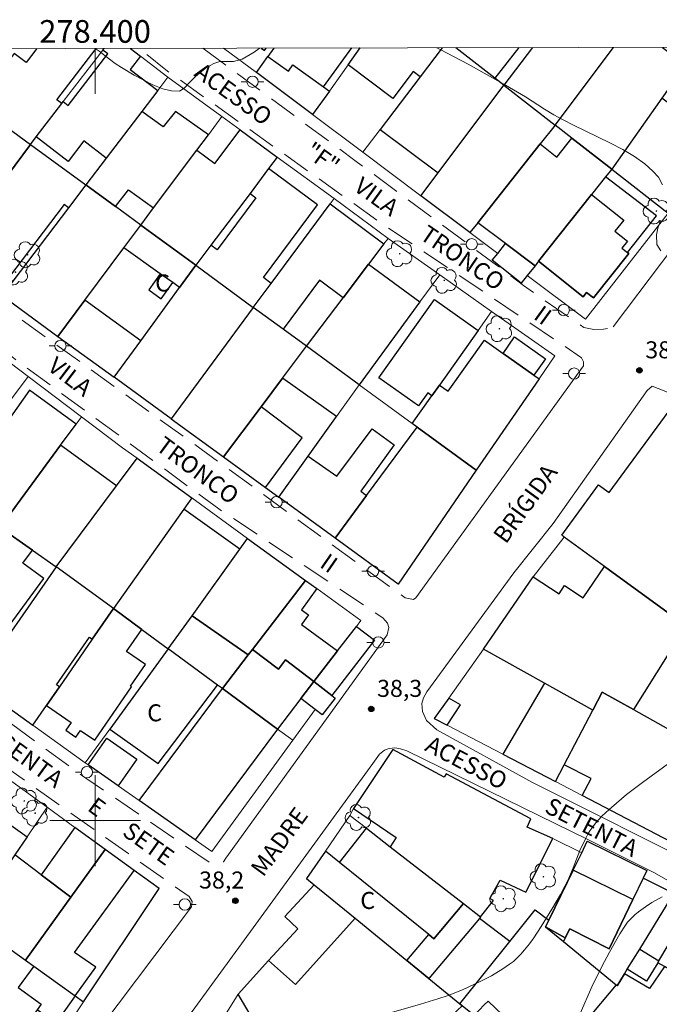
# Model space of a CAD drawing. Units: metres. Extents: x 278291 to 278807, y 1671009 to 1671573.
# Drawn here: x 278393 to 278450, y 1671484 to 1671571 of the extents above; entities that cross this region are included whole.
import ezdxf
from ezdxf.enums import TextEntityAlignment as Align

# ---------------------------------------------------------------- set-up
doc = ezdxf.new("R2010")
doc.units = ezdxf.units.M
doc.header["$MEASUREMENT"] = 0
doc.linetypes.add('HIDDEN', pattern=[0.375, 0.25, -0.125])
for name, color, linetype, lineweight in [('Articulacao', 7, 'Continuous', 18), ('Edificacoes', 7, 'Continuous', 30), ('Malha_Coordenadas', 7, 'Continuous', 15), ('Muro_Grade', 8, 'Continuous', 20), ('Nao_Pavimentada_S_Mfio', 10, 'HIDDEN', 15), ('Pavimentacao_Asfaltica_S_Mfio', 10, 'Continuous', 15), ('Poste', 7, 'Continuous', 9), ('Topon_de_Vias', 7, 'Continuous', 9), ('Topon_Fundacao_Const_Ruinas', 7, 'Continuous', 9)]:
    doc.layers.add(name, color=color, linetype=linetype, lineweight=lineweight)
for name, color, linetype, lineweight, true_color in [('Arvores_Isoladas', 7, 'Continuous', 18, 0x00ff33), ('Curvas_Intermediarias', 7, 'Continuous', 9, 0x783c14), ('Curvas_Mestras', 7, 'Continuous', 20, 0x783c14), ('Pto_Cotado', 7, 'Continuous', 9, 0x783c14), ('Topon_Pto_Cotado', 7, 'Continuous', 9, 0x783c14)]:
    doc.layers.add(name, color=color, linetype=linetype, lineweight=lineweight, true_color=true_color)
doc.styles.add('Arial', font='arial.ttf', dxfattribs={"height": 1.5})

# ---------------------------------------------------------------- blocks, each defined once
blk = doc.blocks.new('Cotas')
at = {"layer": 'Pto_Cotado'}
blk.add_hatch(color=256, dxfattribs=at).paths.add_polyline_path([(0, 0.24, 1), (0, -0.24, 1)])
at = {"layer": 'Pto_Cotado', "lineweight": -3}
blk.add_lwpolyline([(0, -0.24, -1), (0, 0.24, -1)], format="xyb", close=True, dxfattribs=at)
blk = doc.blocks.new('Arvore')
at = {"layer": 'Arvores_Isoladas'}
blk.add_lwpolyline([(-0.718, 0.493, 0.872324), (-0.722, -0.551, 0.862983), (0.284, -0.827, 0.900105), (0.89, 0.029, 0.863155), (0.262, 0.861, 0.882486)], format="xyb", close=True, dxfattribs=at)
blk.add_circle((0, 0), 0.0286, dxfattribs=at)
blk = doc.blocks.new('Poste')
at = {"layer": 'Poste'}
for points in [[(-0.5, 0), (-1, 0)], [(0.5, 0), (1, 0)]]:
    blk.add_lwpolyline(points, dxfattribs=at)
blk.add_lwpolyline([(0, 0.5, 1), (0, -0.5, 1)], format="xyb", close=True, dxfattribs=at)

msp = doc.modelspace()

# ---------------------------------------------------------------- linework, layer by layer
at = {"layer": 'Articulacao', "flags": 128}
msp.add_lwpolyline([(278307.01, 1671567.919), (278789.078, 1671568.857), (278790.145, 1671014.589), (278308.101, 1671013.65), (278307.01, 1671567.919)], close=True, dxfattribs=at)
at = {"layer": 'Curvas_Intermediarias', "flags": 128}
for points, elevation in [([(278400.015, 1671568.1), (278400.374, 1671567.852), (278401.264, 1671567.149), (278401.781, 1671566.782), (278402.316, 1671566.421), (278403.442, 1671565.745), (278405.09, 1671564.902), (278405.98, 1671564.536), (278406.732, 1671564.35), (278407.44, 1671564.326), (278407.868, 1671564.606), (278408.308, 1671565.079), (278408.86, 1671565.618), (278409.381, 1671566.073), (278409.834, 1671566.417), (278410.46, 1671566.761), (278411, 1671566.951), (278411.559, 1671566.939), (278412.218, 1671566.954), (278412.975, 1671567.15), (278414.036, 1671567.781), (278414.477, 1671568.086), (278414.525, 1671568.128)], 38), ([(278430.138, 1671568.158), (278430.413, 1671568.009), (278432.883, 1671566.703), (278436.18, 1671564.849), (278437.935, 1671563.818), (278439.609, 1671562.743), (278440.442, 1671562.253), (278441.276, 1671561.79), (278442.184, 1671561.326), (278445.381, 1671559.77), (278446.52, 1671559.197), (278447.559, 1671558.572), (278448.467, 1671557.915), (278449.171, 1671557.276), (278449.669, 1671556.734), (278450.031, 1671556.062)], 38), ([(278449.84, 1671552.917), (278449.618, 1671552.256), (278449.476, 1671551.667), (278449.509, 1671550.82), (278449.859, 1671550.251)], 38), ([(278450.875, 1671505.276), (278448.253, 1671503.362), (278446.849, 1671502.297), (278445.959, 1671501.551), (278445.306, 1671500.979), (278444.678, 1671500.383), (278444.118, 1671499.771), (278443.778, 1671499.335), (278443.622, 1671499.109), (278443.478, 1671498.88), (278443.218, 1671498.402), (278442.742, 1671497.364), (278442.151, 1671495.851), (278441.672, 1671494.723), (278441.414, 1671494.214), (278441.021, 1671493.497), (278440.27, 1671492.189), (278439.324, 1671490.656), (278438.668, 1671489.673), (278438.299, 1671489.148), (278437.858, 1671488.596), (278437.535, 1671488.224), (278437.193, 1671487.872), (278436.872, 1671487.591), (278436.531, 1671487.331), (278435.937, 1671486.924), (278434.94, 1671486.316), (278434.074, 1671485.862), (278432.388, 1671485.067), (278431.123, 1671484.585), (278430.225, 1671484.279), (278428.687, 1671483.824), (278425.918, 1671483.038)], 39)]:
    msp.add_lwpolyline(points, dxfattribs=dict(at, elevation=elevation))
at = {"layer": 'Curvas_Mestras', "elevation": 40, "flags": 128}
msp.add_lwpolyline([(278442.662, 1671482.778), (278443.887, 1671485.556), (278444.275, 1671486.353), (278444.677, 1671487.132), (278445.362, 1671488.412), (278446.267, 1671490.027), (278446.746, 1671490.784), (278446.941, 1671491.036), (278447.186, 1671491.305), (278447.584, 1671491.682), (278447.914, 1671491.956), (278448.51, 1671492.401), (278449.093, 1671492.79), (278449.448, 1671493.002), (278449.996, 1671493.294)], dxfattribs=at)
at = {"layer": 'Edificacoes', "flags": 128}
for points in [[(278394.866, 1671568.09), (278393.917, 1671566.853), (278392.856, 1671567.667), (278391.089, 1671565.31), (278389.484, 1671563.168), (278394.301, 1671559.64), (278394.818, 1671560.313), (278397.061, 1671563.237), (278396.623, 1671563.573)], [(278399.015, 1671559.942), (278397.621, 1671558.142), (278394.818, 1671560.313), (278397.061, 1671563.237), (278397.196, 1671563.413), (278397.631, 1671563.08), (278401.115, 1671567.621), (278400.68, 1671567.954), (278400.793, 1671568.101)], [(278396.623, 1671563.573), (278400.097, 1671568.1)], [(278403.138, 1671568.106), (278404.014, 1671567.429), (278403.101, 1671566.239), (278405.524, 1671564.381), (278404.112, 1671562.529), (278400.987, 1671558.429), (278399.015, 1671559.942)], [(278414.65, 1671568.128), (278414.94, 1671567.919), (278415.091, 1671568.129)], [(278415.766, 1671568.13), (278415.239, 1671567.399), (278417.045, 1671566.099), (278417.444, 1671566.653), (278420.146, 1671564.707), (278422.62, 1671568.144)], [(278430.59, 1671568.159), (278428.652, 1671565.601), (278428.047, 1671566.06), (278426.237, 1671563.672), (278422.31, 1671566.647), (278423.381, 1671568.145)], [(278430.59, 1671568.159), (278428.652, 1671565.601), (278425.125, 1671560.946), (278430.234, 1671557.141), (278436.02, 1671564.874), (278435.238, 1671565.484), (278431.803, 1671568.161)], [(278437.356, 1671568.172), (278435.238, 1671565.484), (278431.803, 1671568.161)], [(278438.573, 1671568.175), (278436.02, 1671564.874), (278440.555, 1671561.34)], [(278450.031, 1671568.197), (278452.06, 1671566.646), (278449.971, 1671563.7), (278445.541, 1671557.454), (278442.04, 1671560.183), (278440.555, 1671561.34), (278445.707, 1671568.188)], [(278440.555, 1671561.34), (278445.707, 1671568.188)]]:
    msp.add_lwpolyline(points, dxfattribs=at)
for points in [[(278415.239, 1671567.399), (278417.045, 1671566.099), (278417.444, 1671566.653), (278420.146, 1671564.707), (278420.659, 1671564.338), (278419.175, 1671562.262), (278414.217, 1671565.98)], [(278433.048, 1671551.86), (278428.714, 1671555.11), (278430.234, 1671557.141), (278436.02, 1671564.874), (278440.555, 1671561.34), (278439.242, 1671559.682), (278433.735, 1671552.728)], [(278388.799, 1671552.209), (278384.122, 1671555.781), (278389.484, 1671563.168), (278394.301, 1671559.64)], [(278450.961, 1671553.229), (278455.545, 1671559.574), (278449.971, 1671563.7), (278445.541, 1671557.454), (278450.516, 1671553.576)], [(278408.978, 1671559.137), (278409.991, 1671560.49), (278407.094, 1671562.545), (278405.997, 1671561.2), (278404.112, 1671562.529), (278400.987, 1671558.429), (278399.185, 1671556.064), (278401.799, 1671554.153), (278402.949, 1671555.629), (278405.155, 1671554.035)], [(278415.292, 1671557.51), (278413.66, 1671555.31), (278410.207, 1671550.745), (278408.878, 1671548.977), (278404.024, 1671552.526), (278405.155, 1671554.035), (278408.978, 1671559.137), (278410.565, 1671557.947), (278412.79, 1671560.915), (278416.057, 1671558.526)], [(278399.185, 1671556.064), (278397.665, 1671554.057), (278397.289, 1671554.341), (278392.383, 1671547.86), (278392.759, 1671547.575), (278391.798, 1671546.305), (278387.101, 1671549.915), (278388.799, 1671552.209), (278394.301, 1671559.64)], [(278433.735, 1671552.728), (278439.242, 1671559.682), (278440.718, 1671558.514), (278442.04, 1671560.183), (278445.541, 1671557.454), (278444.998, 1671556.769), (278443.763, 1671555.213), (278439.098, 1671549.334), (278438.786, 1671548.941), (278436.188, 1671550.888)], [(278413.951, 1671545.268), (278415.523, 1671547.385), (278414.841, 1671547.891), (278419.605, 1671554.308), (278415.292, 1671557.51), (278413.66, 1671555.31), (278414.18, 1671554.923), (278410.769, 1671550.328), (278410.207, 1671550.745), (278408.878, 1671548.977)], [(278443.04, 1671546.205), (278443.334, 1671546.575), (278443.923, 1671546.108), (278447.043, 1671550.009), (278446.932, 1671550.097), (278449.496, 1671553.325), (278444.998, 1671556.769), (278443.763, 1671555.213), (278439.098, 1671549.334)], [(278399.1, 1671545.897), (278402.528, 1671550.512), (278404.024, 1671552.526), (278401.799, 1671554.153), (278399.185, 1671556.064), (278397.665, 1671554.057), (278392.759, 1671547.575), (278391.798, 1671546.305), (278396.732, 1671542.709)], [(278413.951, 1671545.268), (278415.523, 1671547.385), (278420.721, 1671554.387), (278425.465, 1671550.866), (278424.102, 1671549.062), (278421.861, 1671546.1), (278419.774, 1671547.652), (278416.579, 1671543.347)], [(278443.763, 1671555.213), (278446.6, 1671552.962), (278445.813, 1671551.971), (278446.92, 1671551.093), (278446.44, 1671550.487), (278446.932, 1671550.097), (278447.043, 1671550.009), (278443.923, 1671546.108), (278443.334, 1671546.575), (278443.04, 1671546.205), (278439.098, 1671549.334)], [(278407.451, 1671547.017), (278406.842, 1671547.45), (278405.74, 1671548.232), (278402.528, 1671550.512), (278404.024, 1671552.526), (278408.878, 1671548.977)], [(278438.786, 1671548.941), (278438.097, 1671548.073), (278437.558, 1671547.394), (278435.006, 1671549.42), (278435.494, 1671550.025), (278436.188, 1671550.888)], [(278413.951, 1671545.268), (278406.714, 1671535.434), (278401.687, 1671539.098), (278404.025, 1671542.31), (278407.451, 1671547.017), (278408.878, 1671548.977)], [(278418.641, 1671541.84), (278421.861, 1671546.1), (278424.102, 1671549.062), (278428.628, 1671545.745), (278423.282, 1671538.446)], [(278406.842, 1671547.45), (278405.74, 1671548.232), (278404.731, 1671546.81), (278405.833, 1671546.027)], [(278396.732, 1671542.709), (278401.687, 1671539.098), (278404.025, 1671542.31), (278399.1, 1671545.897)], [(278430.35, 1671538.419), (278429.679, 1671537.473), (278429.327, 1671537.722), (278428.522, 1671536.587), (278425.026, 1671539.066), (278429.912, 1671545.957), (278433.76, 1671543.228)], [(278416.525, 1671539.026), (278418.641, 1671541.84), (278416.579, 1671543.347), (278413.951, 1671545.268), (278406.714, 1671535.434), (278411.309, 1671532.086), (278414.629, 1671536.503)], [(278427.95, 1671535.034), (278429.679, 1671537.473), (278430.35, 1671538.419), (278431.127, 1671537.868), (278434.322, 1671542.374), (278435.962, 1671541.211), (278438.681, 1671539.282), (278439.134, 1671538.961), (278433.604, 1671530.901), (278428.394, 1671534.709)], [(278438.681, 1671539.282), (278435.962, 1671541.211), (278436.984, 1671542.653), (278439.704, 1671540.724)], [(278418.789, 1671532.158), (278421.27, 1671535.629), (278416.525, 1671539.026), (278414.629, 1671536.503), (278411.309, 1671532.086), (278415.017, 1671529.383), (278416.193, 1671528.526)], [(278390.63, 1671526.546), (278391.617, 1671525.858), (278396.965, 1671533.1), (278398.339, 1671534.96), (278394.233, 1671537.975), (278387.636, 1671528.633)], [(278441.353, 1671525.009), (278441.14, 1671525.164), (278444.387, 1671529.621), (278445.323, 1671528.939), (278451.25, 1671537.023), (278462.609, 1671528.136), (278457.959, 1671522.253), (278454.613, 1671518.02), (278454.057, 1671517.317), (278453.274, 1671516.326), (278452.121, 1671517.166), (278444.917, 1671522.413)], [(278411.309, 1671532.086), (278415.017, 1671529.383), (278418.255, 1671533.761), (278414.629, 1671536.503)], [(278416.193, 1671528.526), (278418.789, 1671532.158), (278421.309, 1671530.378), (278424.439, 1671534.549), (278426.358, 1671533.153), (278423.417, 1671529.05), (278423.931, 1671528.673), (278421.151, 1671524.913)], [(278428.394, 1671534.709), (278433.604, 1671530.901), (278426.714, 1671520.858), (278421.151, 1671524.913), (278423.931, 1671528.673)], [(278391.617, 1671525.858), (278394.475, 1671523.865), (278396.584, 1671522.395), (278401.895, 1671529.529), (278396.965, 1671533.1)], [(278401.611, 1671518.703), (278396.584, 1671522.395), (278401.895, 1671529.529), (278403.7, 1671531.953), (278408.519, 1671528.46), (278407.814, 1671527.465)], [(278401.611, 1671518.703), (278404.111, 1671516.868), (278406.454, 1671515.147), (278408.547, 1671518.068), (278412.758, 1671523.944), (278407.814, 1671527.465)], [(278391.617, 1671525.858), (278384.444, 1671516.111), (278389.105, 1671512.681), (278395.481, 1671521.346), (278393.626, 1671522.711), (278394.475, 1671523.865)], [(278413.506, 1671514.619), (278408.547, 1671518.068), (278412.758, 1671523.944), (278413.438, 1671524.893), (278418.547, 1671521.19), (278413.879, 1671515.104)], [(278396.855, 1671511.81), (278396.602, 1671511.985), (278399.496, 1671516.178), (278399.749, 1671516.004), (278401.611, 1671518.703), (278396.584, 1671522.395), (278389.408, 1671512.098), (278394.517, 1671508.421), (278395.71, 1671510.151)], [(278452.121, 1671517.166), (278450.443, 1671514.521), (278447.453, 1671509.806), (278444.714, 1671511.342), (278443.882, 1671509.752), (278439.617, 1671512.123), (278434.239, 1671515.112), (278438.615, 1671521.489), (278440.9, 1671520.011), (278441.37, 1671520.738), (278443.036, 1671519.66), (278444.917, 1671522.413)], [(278418.547, 1671521.19), (278419.541, 1671520.469), (278418.187, 1671518.602), (278418.814, 1671518.148), (278418.19, 1671517.286), (278421.379, 1671514.974), (278419.29, 1671512.259), (278416.789, 1671514.177), (278416.159, 1671513.356), (278413.879, 1671515.104)], [(278397.885, 1671508.65), (278397.426, 1671507.985), (278398.309, 1671507.376), (278398.712, 1671507.96), (278399.968, 1671507.094), (278403.215, 1671511.801), (278403.131, 1671511.859), (278404.442, 1671513.758), (278402.764, 1671514.916), (278404.111, 1671516.868), (278401.611, 1671518.703), (278399.749, 1671516.004), (278396.855, 1671511.81), (278395.71, 1671510.151)], [(278413.506, 1671514.619), (278411.224, 1671511.644), (278410.79, 1671511.963), (278406.454, 1671515.147), (278408.547, 1671518.068)], [(278419.29, 1671512.259), (278421.379, 1671514.974), (278423.038, 1671517.13), (278424.626, 1671515.909), (278420.876, 1671511.039)], [(278401.293, 1671508.083), (278405.567, 1671505.042), (278410.79, 1671511.963), (278406.454, 1671515.147)], [(278413.879, 1671515.104), (278416.159, 1671513.356), (278416.789, 1671514.177), (278419.29, 1671512.259), (278418.139, 1671510.763), (278416.076, 1671508.082), (278411.224, 1671511.644), (278413.506, 1671514.619)], [(278418.139, 1671510.763), (278419.29, 1671512.259), (278420.876, 1671511.039), (278421.168, 1671510.814), (278420.017, 1671509.318), (278419.402, 1671509.792)], [(278441.348, 1671504.914), (278443.882, 1671509.752), (278439.617, 1671512.123), (278435.934, 1671505.864), (278440.578, 1671503.444)], [(278416.076, 1671508.082), (278408.836, 1671498.309), (278403.889, 1671501.771), (278411.224, 1671511.644)], [(278455.578, 1671505.248), (278453.758, 1671502.248), (278451.441, 1671497.784), (278442.928, 1671502.219), (278443.725, 1671503.718), (278441.348, 1671504.914), (278443.882, 1671509.752), (278444.714, 1671511.342), (278447.453, 1671509.806)], [(278431.037, 1671508.415), (278432.225, 1671510.224), (278431.177, 1671510.803), (278429.9, 1671509.008)], [(278402.026, 1671503.074), (278399.4, 1671504.913), (278401.05, 1671507.271), (278403.677, 1671505.433)], [(278433.986, 1671491.522), (278435.113, 1671492.957), (278434.811, 1671493.132), (278435.718, 1671494.74), (278437.965, 1671493.685), (278440.359, 1671498.434), (278438.104, 1671499.416), (278438.425, 1671500.164), (278430.94, 1671504.142), (278430.767, 1671503.823), (278426.245, 1671506.262), (278422.795, 1671501.082), (278426.54, 1671498.513), (278426.019, 1671497.699), (278432.489, 1671492.683)], [(278384.004, 1671494.798), (278386.354, 1671498.09), (278388.175, 1671496.79), (278390.987, 1671500.728), (278394.006, 1671498.572), (278392.933, 1671496.994), (278388.998, 1671491.204), (278387.678, 1671492.154), (278384.797, 1671494.228)], [(278398.222, 1671499.411), (278395.258, 1671495.226), (278397.868, 1671493.242), (278400.9, 1671497.466)], [(278421.545, 1671496.313), (278423.923, 1671499.324), (278426.019, 1671497.699), (278432.489, 1671492.683), (278429.868, 1671489.58), (278429.415, 1671489.962)], [(278442.895, 1671497.17), (278443.391, 1671498.186), (278448.646, 1671495.591), (278448.321, 1671494.919), (278447.403, 1671493.044), (278445.311, 1671488.692), (278441.852, 1671490.472), (278441.438, 1671489.666), (278439.71, 1671490.643), (278439.995, 1671491.222), (278442.152, 1671495.647)], [(278400.9, 1671497.466), (278397.868, 1671493.242), (278393.882, 1671487.69), (278394.595, 1671487.177), (278398.242, 1671484.553), (278398.985, 1671484.018), (278405.649, 1671494.017), (278403.452, 1671495.612)], [(278394.595, 1671487.177), (278398.242, 1671484.553), (278400.061, 1671487.09), (278398.187, 1671488.365), (278403.452, 1671495.612), (278400.9, 1671497.466), (278397.868, 1671493.242), (278393.882, 1671487.69)], [(278429.415, 1671489.962), (278421.545, 1671496.313), (278420.302, 1671497.316), (278418.649, 1671494.893), (278419.315, 1671494.347), (278422.926, 1671491.393), (278427.478, 1671487.669)], [(278397.868, 1671493.242), (278395.258, 1671495.226), (278392.933, 1671496.994), (278388.998, 1671491.204), (278393.882, 1671487.69)], [(278439.71, 1671490.643), (278441.438, 1671489.666), (278441.852, 1671490.472), (278445.311, 1671488.692), (278447.403, 1671493.044), (278442.152, 1671495.647), (278439.995, 1671491.222)], [(278448.321, 1671494.919), (278447.403, 1671493.044), (278445.311, 1671488.692), (278441.852, 1671490.472), (278441.438, 1671489.666), (278441.278, 1671489.349), (278445.923, 1671485.515), (278446.032, 1671485.425), (278446.661, 1671486.49), (278446.911, 1671486.894), (278448.012, 1671488.677), (278451.03, 1671493.564), (278448.321, 1671494.919)], [(278450.188, 1671487.136), (278449.609, 1671487.474), (278449.706, 1671487.63), (278452.714, 1671492.724), (278456.965, 1671490.288), (278456.83, 1671490.067), (278453.767, 1671485.061)], [(278427.478, 1671487.669), (278429.415, 1671489.962), (278429.868, 1671489.58), (278432.489, 1671492.683), (278433.986, 1671491.522), (278433.876, 1671491.364), (278429.426, 1671486.074)], [(278439.71, 1671490.643), (278441.278, 1671489.349), (278445.923, 1671485.515), (278443.31, 1671482.396), (278444.02, 1671481.766), (278443.432, 1671481.089), (278440.263, 1671477.449), (278437.79, 1671479.717), (278438.46, 1671480.434), (278434.643, 1671484.095), (278434.307, 1671483.746), (278433.41, 1671482.817), (278432.359, 1671483.674), (278432.153, 1671483.843), (278436.559, 1671489.348), (278438.796, 1671492.143), (278439.995, 1671491.222)], [(278394.595, 1671487.177), (278393.226, 1671485.274), (278395.253, 1671483.816), (278394.891, 1671483.312), (278392.119, 1671479.46), (278394.295, 1671477.894), (278391.628, 1671474.186), (278381.647, 1671481.684), (278384.479, 1671485.351), (278388.907, 1671482.21), (278390.825, 1671484.757), (278387.448, 1671487.26), (278386.497, 1671487.964), (278388.998, 1671491.204), (278393.882, 1671487.69)], [(278398.242, 1671484.553), (278396.541, 1671482.144), (278394.891, 1671483.312), (278392.119, 1671479.46), (278394.295, 1671477.894), (278391.628, 1671474.186), (278381.647, 1671481.684), (278384.479, 1671485.351), (278385.647, 1671486.864), (278386.618, 1671486.201), (278387.448, 1671487.26), (278386.497, 1671487.964), (278388.998, 1671491.204), (278393.882, 1671487.69), (278394.595, 1671487.177)], [(278432.153, 1671483.843), (278432.359, 1671483.674), (278431.931, 1671483.27), (278430.159, 1671481.592), (278429.689, 1671481.147), (278429.382, 1671480.857), (278427.193, 1671482.809), (278424.399, 1671479.694), (278426.316, 1671477.956), (278424.958, 1671476.671), (278424.86, 1671476.578), (278423.225, 1671478.048), (278421.113, 1671475.692), (278416.71, 1671479.64), (278418.68, 1671481.836), (278417.95, 1671482.49), (278415.879, 1671480.266), (278414.348, 1671481.759), (278412.629, 1671484.69), (278415.294, 1671487.662), (278417.658, 1671485.542), (278422.926, 1671491.393), (278427.478, 1671487.669), (278429.426, 1671486.074)], [(278433.876, 1671491.364), (278429.426, 1671486.074), (278432.153, 1671483.843), (278436.559, 1671489.348)], [(278446.911, 1671486.894), (278448.012, 1671488.677), (278449.706, 1671487.63), (278449.609, 1671487.474), (278448.605, 1671485.848)], [(278446.717, 1671481.212), (278447.988, 1671482.9), (278451.15, 1671480.781), (278452.569, 1671483.101), (278453.767, 1671485.061), (278450.188, 1671487.136), (278448.862, 1671485.205), (278446.661, 1671486.49), (278446.032, 1671485.425), (278445.923, 1671485.515), (278443.31, 1671482.396), (278444.02, 1671481.766), (278444.618, 1671482.771)]]:
    msp.add_lwpolyline(points, close=True, dxfattribs=at)
at = {"layer": 'Malha_Coordenadas', "flags": 128}
for points in [[(278400, 1671568.1), (278400, 1671564.1)], [(278400, 1671504), (278400, 1671496)], [(278404, 1671500), (278396, 1671500)]]:
    msp.add_lwpolyline(points, dxfattribs=at)
at = {"layer": 'Muro_Grade', "flags": 128}
for points in [[(278400.793, 1671568.101), (278400.68, 1671567.954), (278397.196, 1671563.413), (278397.061, 1671563.237), (278394.818, 1671560.313), (278394.301, 1671559.64)], [(278406.427, 1671565.567), (278404.014, 1671567.429), (278403.138, 1671568.106)], [(278411.315, 1671568.122), (278414.217, 1671565.98)], [(278414.217, 1671565.98), (278415.239, 1671567.399), (278415.766, 1671568.13)], [(278423.381, 1671568.145), (278422.31, 1671566.647), (278420.659, 1671564.338), (278419.175, 1671562.262)], [(278423.605, 1671558.941), (278425.125, 1671560.946), (278428.652, 1671565.601), (278430.59, 1671568.159)], [(278435.238, 1671565.484), (278431.803, 1671568.161)], [(278435.238, 1671565.484), (278437.356, 1671568.172)], [(278445.707, 1671568.188), (278440.555, 1671561.34)], [(278445.541, 1671557.454), (278449.971, 1671563.7), (278452.06, 1671566.646), (278452.547, 1671567.333)], [(278414.217, 1671565.98), (278419.175, 1671562.262)], [(278399.185, 1671556.064), (278400.987, 1671558.429), (278404.112, 1671562.529), (278405.524, 1671564.381), (278406.427, 1671565.567)], [(278411.188, 1671562.086), (278406.427, 1671565.567)], [(278428.714, 1671555.11), (278430.234, 1671557.141), (278436.02, 1671564.874)], [(278436.02, 1671564.874), (278435.238, 1671565.484)], [(278440.555, 1671561.34), (278436.02, 1671564.874)], [(278389.484, 1671563.168), (278394.301, 1671559.64)], [(278419.175, 1671562.262), (278423.605, 1671558.941)], [(278411.188, 1671562.086), (278409.991, 1671560.49), (278408.978, 1671559.137), (278405.155, 1671554.035), (278404.024, 1671552.526)], [(278416.057, 1671558.526), (278412.79, 1671560.915), (278411.188, 1671562.086)], [(278433.048, 1671551.86), (278433.735, 1671552.728), (278439.242, 1671559.682), (278440.555, 1671561.34)], [(278445.541, 1671557.454), (278442.04, 1671560.183), (278440.555, 1671561.34)], [(278394.301, 1671559.64), (278388.799, 1671552.209), (278387.101, 1671549.915)], [(278394.301, 1671559.64), (278399.185, 1671556.064)], [(278423.605, 1671558.941), (278428.714, 1671555.11)], [(278408.878, 1671548.977), (278410.207, 1671550.745), (278413.66, 1671555.31), (278415.292, 1671557.51), (278416.057, 1671558.526)], [(278421.071, 1671554.86), (278416.057, 1671558.526)], [(278445.541, 1671557.454), (278444.998, 1671556.769), (278443.763, 1671555.213), (278439.098, 1671549.334), (278438.786, 1671548.941), (278438.097, 1671548.073), (278443.238, 1671544.218), (278450.516, 1671553.576)], [(278450.516, 1671553.576), (278445.541, 1671557.454)], [(278399.185, 1671556.064), (278397.665, 1671554.057), (278392.759, 1671547.575), (278391.798, 1671546.305)], [(278399.185, 1671556.064), (278401.799, 1671554.153), (278404.024, 1671552.526)], [(278421.071, 1671554.86), (278420.721, 1671554.387), (278415.523, 1671547.385), (278413.951, 1671545.268)], [(278425.83, 1671551.349), (278421.071, 1671554.86)], [(278428.714, 1671555.11), (278433.048, 1671551.86)], [(278396.732, 1671542.709), (278399.1, 1671545.897), (278402.528, 1671550.512), (278404.024, 1671552.526)], [(278404.024, 1671552.526), (278408.878, 1671548.977)], [(278433.048, 1671551.86), (278435.494, 1671550.025)], [(278418.641, 1671541.84), (278421.861, 1671546.1), (278424.102, 1671549.062), (278425.465, 1671550.866), (278425.83, 1671551.349)], [(278430.38, 1671548.138), (278425.83, 1671551.349)], [(278408.878, 1671548.977), (278407.451, 1671547.017), (278404.025, 1671542.31), (278401.687, 1671539.098)], [(278408.878, 1671548.977), (278413.951, 1671545.268)], [(278430.38, 1671548.138), (278428.628, 1671545.745), (278423.282, 1671538.446)], [(278434.953, 1671544.91), (278430.38, 1671548.138)], [(278391.798, 1671546.305), (278396.732, 1671542.709)], [(278413.951, 1671545.268), (278406.714, 1671535.434)], [(278413.951, 1671545.268), (278416.579, 1671543.347), (278418.641, 1671541.84)], [(278427.95, 1671535.034), (278429.679, 1671537.473), (278430.35, 1671538.419), (278433.76, 1671543.228), (278434.953, 1671544.91)], [(278433.604, 1671530.901), (278439.134, 1671538.961), (278440.519, 1671540.981), (278434.953, 1671544.91)], [(278394.1, 1671539.169), (278389.204, 1671542.869)], [(278396.732, 1671542.709), (278401.687, 1671539.098)], [(278418.641, 1671541.84), (278416.525, 1671539.026), (278414.629, 1671536.503), (278411.309, 1671532.086)], [(278418.641, 1671541.84), (278423.282, 1671538.446)], [(278386.736, 1671529.261), (278392.292, 1671536.736), (278394.1, 1671539.169)], [(278398.815, 1671535.605), (278394.1, 1671539.169)], [(278401.687, 1671539.098), (278406.714, 1671535.434)], [(278423.282, 1671538.446), (278421.27, 1671535.629), (278418.789, 1671532.158), (278416.193, 1671528.526)], [(278423.282, 1671538.446), (278427.95, 1671535.034)], [(278398.815, 1671535.605), (278398.339, 1671534.96), (278396.965, 1671533.1), (278391.617, 1671525.858)], [(278403.7, 1671531.953), (278402.426, 1671532.876), (278398.815, 1671535.605)], [(278406.714, 1671535.434), (278411.309, 1671532.086)], [(278421.151, 1671524.913), (278423.931, 1671528.673), (278428.394, 1671534.709)], [(278427.95, 1671535.034), (278428.394, 1671534.709)], [(278428.394, 1671534.709), (278433.604, 1671530.901)], [(278403.7, 1671531.953), (278401.895, 1671529.529), (278396.584, 1671522.395)], [(278408.519, 1671528.46), (278403.7, 1671531.953)], [(278416.193, 1671528.526), (278415.017, 1671529.383), (278411.309, 1671532.086)], [(278421.151, 1671524.913), (278426.714, 1671520.858), (278433.604, 1671530.901)], [(278441.14, 1671525.164), (278444.387, 1671529.621), (278445.323, 1671528.939)], [(278408.519, 1671528.46), (278407.814, 1671527.465), (278401.611, 1671518.703)], [(278413.438, 1671524.893), (278408.519, 1671528.46)], [(278416.193, 1671528.526), (278421.151, 1671524.913)], [(278391.617, 1671525.858), (278394.475, 1671523.865), (278396.584, 1671522.395)], [(278406.454, 1671515.147), (278408.547, 1671518.068), (278412.758, 1671523.944), (278413.438, 1671524.893)], [(278418.547, 1671521.19), (278413.438, 1671524.893)], [(278434.239, 1671515.112), (278438.615, 1671521.489), (278441.353, 1671525.009), (278444.917, 1671522.413), (278452.121, 1671517.166)], [(278389.408, 1671512.098), (278396.584, 1671522.395)], [(278401.611, 1671518.703), (278396.584, 1671522.395)], [(278411.224, 1671511.644), (278413.506, 1671514.619), (278413.879, 1671515.104), (278418.547, 1671521.19)], [(278423.038, 1671517.13), (278423.435, 1671517.646), (278419.541, 1671520.469), (278418.547, 1671521.19)], [(278401.611, 1671518.703), (278399.749, 1671516.004), (278396.855, 1671511.81), (278395.71, 1671510.151), (278394.517, 1671508.421)], [(278406.454, 1671515.147), (278404.111, 1671516.868), (278401.611, 1671518.703)], [(278406.454, 1671515.147), (278401.293, 1671508.083), (278399.12, 1671505.108)], [(278411.224, 1671511.644), (278410.79, 1671511.963), (278406.454, 1671515.147)], [(278434.239, 1671515.112), (278431.177, 1671510.803), (278429.9, 1671509.008), (278431.037, 1671508.415), (278435.934, 1671505.864), (278440.578, 1671503.444)], [(278443.882, 1671509.752), (278439.617, 1671512.123), (278434.239, 1671515.112)], [(278447.453, 1671509.806), (278450.443, 1671514.521)], [(278389.408, 1671512.098), (278394.517, 1671508.421)], [(278411.224, 1671511.644), (278403.889, 1671501.771)], [(278417.435, 1671507.084), (278416.076, 1671508.082), (278411.224, 1671511.644)], [(278443.882, 1671509.752), (278444.714, 1671511.342), (278447.453, 1671509.806)], [(278417.435, 1671507.084), (278419.402, 1671509.792)], [(278443.882, 1671509.752), (278441.348, 1671504.914), (278440.578, 1671503.444)], [(278455.578, 1671505.248), (278447.453, 1671509.806)], [(278394.517, 1671508.421), (278399.12, 1671505.108)], [(278403.889, 1671501.771), (278408.836, 1671498.309), (278410.308, 1671497.279), (278417.435, 1671507.084)], [(278399.12, 1671505.108), (278399.4, 1671504.913), (278402.026, 1671503.074), (278403.889, 1671501.771)], [(278395.781, 1671501.184), (278391.029, 1671504.635)], [(278451.441, 1671497.784), (278442.928, 1671502.219), (278440.578, 1671503.444)], [(278388.998, 1671491.204), (278392.933, 1671496.994), (278394.006, 1671498.572), (278395.781, 1671501.184)], [(278395.781, 1671501.184), (278398.222, 1671499.411), (278400.9, 1671497.466)], [(278422.451, 1671500.465), (278422.795, 1671501.082)], [(278422.451, 1671500.465), (278420.302, 1671497.316), (278418.649, 1671494.893), (278419.315, 1671494.347)], [(278422.451, 1671500.465), (278423.923, 1671499.324), (278426.019, 1671497.699), (278432.489, 1671492.683), (278433.986, 1671491.522), (278433.876, 1671491.364), (278429.426, 1671486.074)], [(278440.359, 1671498.434), (278442.895, 1671497.17)], [(278442.895, 1671497.17), (278443.391, 1671498.186), (278448.646, 1671495.591), (278448.321, 1671494.919), (278451.03, 1671493.564)], [(278400.9, 1671497.466), (278397.868, 1671493.242), (278393.882, 1671487.69)], [(278398.985, 1671484.018), (278405.649, 1671494.017), (278403.452, 1671495.612), (278400.9, 1671497.466)], [(278442.895, 1671497.17), (278442.152, 1671495.647), (278439.995, 1671491.222)], [(278415.294, 1671487.662), (278417.882, 1671490.45), (278416.723, 1671491.546), (278419.315, 1671494.347)], [(278429.426, 1671486.074), (278427.478, 1671487.669), (278422.926, 1671491.393), (278419.315, 1671494.347)], [(278439.995, 1671491.222), (278439.71, 1671490.643), (278441.278, 1671489.349), (278445.923, 1671485.515), (278446.032, 1671485.425), (278446.661, 1671486.49), (278446.911, 1671486.894), (278448.012, 1671488.677), (278451.03, 1671493.564)], [(278439.995, 1671491.222), (278438.796, 1671492.143), (278436.559, 1671489.348), (278432.153, 1671483.843)], [(278393.882, 1671487.69), (278388.998, 1671491.204)], [(278393.882, 1671487.69), (278394.595, 1671487.177), (278398.242, 1671484.553), (278398.985, 1671484.018)], [(278429.426, 1671486.074), (278432.153, 1671483.843)], [(278410.533, 1671481.336), (278412.629, 1671484.69), (278414.348, 1671481.759), (278415.879, 1671480.266), (278420.858, 1671475.413), (278422.223, 1671474.083)], [(278398.985, 1671484.018), (278392.163, 1671473.784), (278391.628, 1671474.186), (278381.647, 1671481.684)], [(278432.153, 1671483.843), (278432.359, 1671483.674)]]:
    msp.add_lwpolyline(points, dxfattribs=at)
at = {"layer": 'Nao_Pavimentada_S_Mfio', "ltscale": 10, "flags": 128}
for points in [[(278443.051, 1671540.115), (278443.06, 1671540.465), (278442.885, 1671540.83), (278425.17, 1671552.734), (278406.232, 1671566.222), (278403.884, 1671568.107)], [(278409.51, 1671568.118), (278422.911, 1671558.224), (278435.385, 1671548.998), (278437.757, 1671547.199), (278443.078, 1671543.492), (278443.978, 1671543.302), (278444.825, 1671543.346), (278445.29, 1671543.411), (278445.666, 1671543.562)], [(278373.508, 1671560.407), (278373.373, 1671559.99), (278373.439, 1671559.57), (278373.775, 1671559.173), (278390.226, 1671546.548), (278408.288, 1671533.527), (278427.333, 1671519.654), (278428.062, 1671519.505), (278428.283, 1671519.653)], [(278425.736, 1671516.399), (278425.908, 1671517.027), (278425.768, 1671517.428), (278425.369, 1671517.889), (278410.903, 1671527.501), (278393.085, 1671540.591), (278381.549, 1671549.589), (278371.623, 1671557.289), (278371.359, 1671557.394), (278371.151, 1671557.429), (278370.875, 1671557.3)], [(278354.657, 1671538.107), (278354.473, 1671537.536), (278354.536, 1671537.094), (278354.813, 1671536.527), (278355.252, 1671536.063), (278374.465, 1671521.755), (278399.189, 1671503.757), (278410.092, 1671496.319), (278411.029, 1671496.302), (278411.317, 1671496.383), (278411.521, 1671496.691)], [(278408.506, 1671492.397), (278408.56, 1671492.872), (278408.283, 1671493.304), (278392.086, 1671504.766), (278373.871, 1671518.259), (278352.516, 1671534.367), (278352.087, 1671534.552), (278351.916, 1671534.58)]]:
    msp.add_lwpolyline(points, dxfattribs=at)
at = {"layer": 'Pavimentacao_Asfaltica_S_Mfio', "flags": 128}
for points in [[(278459.543, 1671561.93), (278445.666, 1671543.562)], [(278443.051, 1671540.115), (278428.283, 1671519.653)], [(278476.73, 1671482.764), (278462.829, 1671490.84), (278453.939, 1671495.669), (278438.565, 1671503.356), (278430.133, 1671508.003), (278429.23, 1671508.841), (278428.855, 1671509.635), (278428.807, 1671510.325), (278428.945, 1671510.829), (278429.255, 1671511.355), (278436.923, 1671521.864), (278440.378, 1671526.218), (278448.674, 1671537.945), (278449.099, 1671538.308), (278450.169, 1671537.906), (278451.286, 1671537.393), (278468.223, 1671524.779), (278480.094, 1671516.978), (278495.648, 1671506.905), (278497.293, 1671505.524), (278508.74, 1671495.88), (278516.033, 1671490.227)], [(278425.736, 1671516.399), (278411.521, 1671496.691)], [(278468.706, 1671483.326), (278468.245, 1671483.915), (278466.314, 1671485.508), (278457.294, 1671490.821), (278449.318, 1671495.404), (278443.504, 1671498.303), (278427.48, 1671506.146), (278426.917, 1671506.327), (278426.42, 1671506.416), (278425.935, 1671506.357), (278425.515, 1671506.212), (278425.069, 1671505.877), (278424.499, 1671505.042), (278413.923, 1671490.535), (278402.538, 1671474.915), (278394.542, 1671464.291), (278385.516, 1671452.506)], [(278408.506, 1671492.397), (278393.865, 1671472.967)]]:
    msp.add_lwpolyline(points, dxfattribs=at)

# ---------------------------------------------------------------- block references
at = {"layer": 'Arvores_Isoladas'}
for p in [(278449.477, 1671553.76), (278394.052, 1671549.905), (278426.858, 1671549.998), (278392.985, 1671548.382), (278430.785, 1671547.649), (278435.642, 1671543.382), (278393.762, 1671501.738), (278394.721, 1671500.665), (278423.223, 1671500.273), (278439.516, 1671495.054), (278435.984, 1671493.112)]:
    msp.add_blockref('Arvore', p, dxfattribs=at)
at = {"layer": 'Poste'}
for p in [(278413.887, 1671565.166), (278433.203, 1671550.83), (278441.309, 1671545.033), (278396.947, 1671541.866), (278442.221, 1671539.421), (278415.995, 1671528.086), (278424.507, 1671521.995), (278424.97, 1671515.724), (278399.287, 1671504.279), (278407.915, 1671492.61)]:
    msp.add_blockref('Poste', p, dxfattribs=at)
at = {"layer": 'Pto_Cotado'}
for p in [(278447.987, 1671539.709, 38.1), (278424.345, 1671509.853, 38.3), (278412.373, 1671492.933, 38.2)]:
    msp.add_blockref('Cotas', p, dxfattribs=at)

# ---------------------------------------------------------------- texts
at = {"layer": 'Malha_Coordenadas', "style": 'Arial'}
msp.add_text('278.400', height=2, dxfattribs=at).set_placement((278400, 1671568.6), align=Align.CENTER)
at = {"layer": 'Topon_de_Vias', "style": 'Arial'}
for s, rotation, p in [('ACESSO', 324.1367, (278408.637, 1671565.739)), ('"F"', 324.1367, (278418.361, 1671558.726)), ('VILA', 324.1367, (278422.703, 1671555.644)), ('TRONCO', 325.66316, (278428.516, 1671551.372)), ('II', 324.1367, (278438.562, 1671544.321)), ('VILA', 322.77615, (278395.708, 1671539.815)), ('TRONCO', 323.4286, (278405.254, 1671532.778)), ('BRÍGIDA', 54.04061, (278436.206, 1671524.329)), ('II', 325.36218, (278419.711, 1671522.429)), ('SESSENTA', 323.88865, (278388.377, 1671508.71)), ('ACESSO', 332.55119, (278428.976, 1671506.228)), ('E', 323.88865, (278399.235, 1671500.966)), ('SETENTA', 332.7157, (278439.526, 1671500.787)), ('MADRE', 53.77694, (278414.827, 1671494.959)), ('SETE', 324.51265, (278402.306, 1671498.775))]:
    msp.add_text(s, height=1.5, rotation=rotation, dxfattribs=at).set_placement(p)
at = {"layer": 'Topon_Fundacao_Const_Ruinas', "style": 'Arial'}
for p in [(278405.296, 1671546.665), (278404.598, 1671508.761), (278423.383, 1671492.213)]:
    msp.add_text('C', height=1.5, dxfattribs=at).set_placement(p)
at = {"layer": 'Topon_Pto_Cotado', "style": 'Arial'}
for s, p in [('38,1', (278448.503, 1671540.772, 38.1)), ('38,3', (278424.861, 1671510.915, 38.3)), ('38,2', (278409.171, 1671494.016, 38.2))]:
    msp.add_text(s, height=1.5, dxfattribs=at).set_placement(p)

doc.saveas('drawing.dxf')
